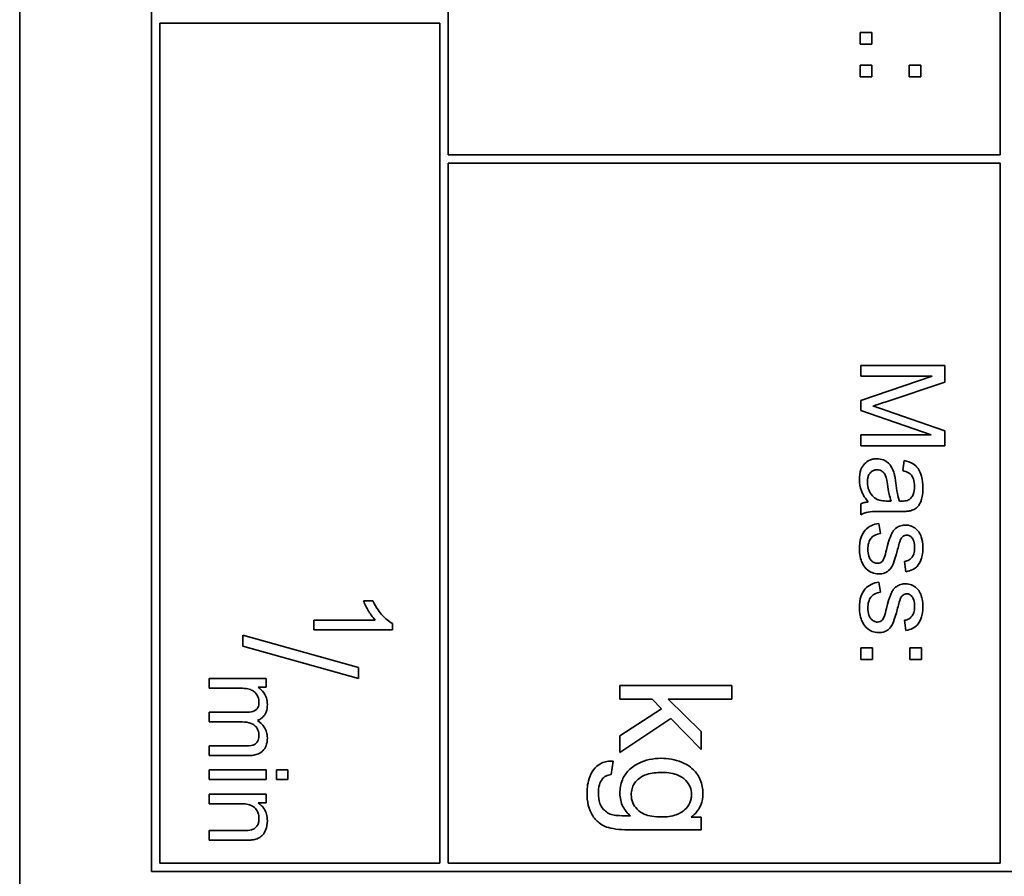
# Model space of a CAD drawing. Units: millimetres. Extents: x -149 to 2314, y -531 to 2041.
# Drawn here: x 1224 to 1241, y -394 to -379 of the extents above; entities that cross this region are included whole.
import ezdxf

# ---------------------------------------------------------------- set-up
doc = ezdxf.new("R2010")
doc.units = ezdxf.units.MM
doc.layers.add('Widoczne (ISO)', color=7, linetype='Continuous', lineweight=35, true_color=0xe60000)

msp = doc.modelspace()

# ---------------------------------------------------------------- linework, layer by layer
at = {"layer": 'Widoczne (ISO)'}
for p, q in [((1223.571, -326.691), (1223.571, -396.691)), ((1225.921, -329.041), (1225.921, -394.341)), ((1231.221, -381.541), (1231.221, -369.191)), ((1241.071, -369.191), (1241.071, -381.541)), ((1226.071, -394.191), (1226.071, -379.191)), ((1226.071, -379.191), (1231.071, -379.191)), ((1231.071, -379.191), (1231.071, -394.191)), ((1238.57, -379.358), (1238.57, -379.567)), ((1238.779, -379.358), (1238.57, -379.358)), ((1238.779, -379.567), (1238.779, -379.358)), ((1238.57, -379.567), (1238.779, -379.567)), ((1238.57, -379.94), (1238.57, -380.149)), ((1238.779, -379.94), (1238.57, -379.94)), ((1238.779, -380.149), (1238.779, -379.94)), ((1239.448, -379.94), (1239.448, -380.149)), ((1239.657, -379.94), (1239.448, -379.94)), ((1239.657, -380.149), (1239.657, -379.94)), ((1238.57, -380.149), (1238.779, -380.149)), ((1239.448, -380.149), (1239.657, -380.149)), ((1241.071, -381.541), (1231.221, -381.541)), ((1231.221, -394.191), (1231.221, -381.691)), ((1231.221, -381.691), (1241.071, -381.691)), ((1241.071, -381.691), (1241.071, -394.191)), ((1240.083, -385.302), (1238.583, -385.302)), ((1238.583, -385.302), (1238.583, -385.493)), ((1240.083, -385.601), (1240.083, -385.302)), ((1238.583, -385.493), (1239.86, -385.493)), ((1239.86, -385.493), (1238.583, -385.928)), ((1239.02, -385.956), (1240.083, -385.601)), ((1238.583, -385.928), (1238.583, -386.106)), ((1238.583, -386.106), (1239.838, -386.544)), ((1240.083, -386.468), (1239.039, -386.108)), ((1240.083, -386.735), (1240.083, -386.468)), ((1239.838, -386.544), (1238.583, -386.544)), ((1238.583, -386.544), (1238.583, -386.735)), ((1238.583, -386.735), (1240.083, -386.735)), ((1239.359, -387), (1239.335, -387.181)), ((1238.583, -387.776), (1238.583, -387.968)), ((1239.128, -387.725), (1239.06, -387.724)), ((1239.038, -387.91), (1239.283, -387.91)), ((1238.936, -388.303), (1238.907, -388.122)), ((1239.365, -388.804), (1239.389, -388.985)), ((1238.936, -389.352), (1238.907, -389.17)), ((1229.875, -389.507), (1229.709, -389.507)), ((1229.916, -389.851), (1228.821, -389.851)), ((1228.821, -389.851), (1228.821, -390.023)), ((1230.226, -390.023), (1230.226, -389.912)), ((1239.365, -389.853), (1239.389, -390.033)), ((1229.621, -390.696), (1227.554, -390.117)), ((1227.554, -390.117), (1227.554, -390.315)), ((1228.821, -390.023), (1230.226, -390.023)), ((1227.554, -390.315), (1229.621, -390.895)), ((1238.583, -390.344), (1238.583, -390.553)), ((1238.792, -390.344), (1238.583, -390.344)), ((1238.792, -390.553), (1238.792, -390.344)), ((1239.461, -390.344), (1239.461, -390.553)), ((1239.67, -390.344), (1239.461, -390.344)), ((1239.67, -390.553), (1239.67, -390.344)), ((1238.583, -390.553), (1238.792, -390.553)), ((1239.461, -390.553), (1239.67, -390.553)), ((1229.621, -390.895), (1229.621, -390.696)), ((1227.969, -390.894), (1226.954, -390.894)), ((1226.954, -390.894), (1226.954, -391.065)), ((1227.969, -391.047), (1227.969, -390.894)), ((1236.284, -391.016), (1234.284, -391.016)), ((1234.284, -391.016), (1234.284, -391.261)), ((1236.284, -391.261), (1236.284, -391.016)), ((1226.954, -391.065), (1227.48, -391.065)), ((1227.826, -391.047), (1227.969, -391.047)), ((1234.284, -391.261), (1234.859, -391.261)), ((1234.859, -391.261), (1235.025, -391.432)), ((1235.734, -391.842), (1235.144, -391.261)), ((1235.144, -391.261), (1236.284, -391.261)), ((1227.613, -391.496), (1226.954, -391.496)), ((1226.954, -391.496), (1226.954, -391.668)), ((1235.025, -391.432), (1234.284, -391.914)), ((1226.954, -391.668), (1227.543, -391.668)), ((1234.284, -392.217), (1235.196, -391.607)), ((1235.196, -391.607), (1235.734, -392.161)), ((1234.284, -391.914), (1234.284, -392.217)), ((1235.734, -392.161), (1235.734, -391.842)), ((1227.593, -392.097), (1226.954, -392.097)), ((1226.954, -392.097), (1226.954, -392.269)), ((1226.954, -392.269), (1227.65, -392.269)), ((1234.13, -392.606), (1234.165, -392.367)), ((1227.969, -392.524), (1226.954, -392.524)), ((1226.954, -392.524), (1226.954, -392.696)), ((1227.969, -392.696), (1227.969, -392.524)), ((1228.354, -392.524), (1228.157, -392.524)), ((1228.157, -392.524), (1228.157, -392.696)), ((1228.354, -392.696), (1228.354, -392.524)), ((1226.954, -392.696), (1227.969, -392.696)), ((1228.157, -392.696), (1228.354, -392.696)), ((1227.969, -392.957), (1226.954, -392.957)), ((1226.954, -392.957), (1226.954, -393.129)), ((1227.969, -393.112), (1227.969, -392.957)), ((1226.954, -393.129), (1227.508, -393.129)), ((1227.825, -393.112), (1227.969, -393.112)), ((1235.734, -393.368), (1235.559, -393.368)), ((1235.734, -393.595), (1235.734, -393.368)), ((1227.571, -393.609), (1226.954, -393.609)), ((1226.954, -393.609), (1226.954, -393.781)), ((1234.482, -393.595), (1235.734, -393.595)), ((1226.954, -393.781), (1227.577, -393.781)), ((1231.071, -394.191), (1226.071, -394.191)), ((1241.071, -394.191), (1231.221, -394.191)), ((1225.921, -394.341), (1256.221, -394.341))]:
    msp.add_line(p, q, dxfattribs=at)
for points, knots in [([(1238.799, -386.028), (1238.828, -386.019), (1238.862, -386.008), (1238.933, -385.985), (1238.978, -385.97), (1239.02, -385.956)], [-0.02235125, -0.02235125, -0.02235125, -0.02235125, -0.0132705, -0.0132705, 0, 0, 0, 0]), ([(1239.039, -386.108), (1238.994, -386.093), (1238.945, -386.076), (1238.868, -386.05), (1238.831, -386.038), (1238.799, -386.028)], [-0.02453922, -0.02453922, -0.02453922, -0.02453922, -0.01008126, -0.01008126, 0, 0, 0, 0]), ([(1238.87, -386.968), (1238.847, -386.968), (1238.825, -386.97), (1238.783, -386.978), (1238.762, -386.985), (1238.708, -387.009), (1238.677, -387.031), (1238.633, -387.078), (1238.607, -387.11), (1238.566, -387.218), (1238.559, -387.28), (1238.559, -387.34)], [-0.08652933, -0.08652933, -0.08652933, -0.08652933, -0.07240438, -0.07240438, -0.05904127, -0.05904127, -0.03463088, -0.03463088, -0.0179382, -0.0179382, 0, 0, 0, 0]), ([(1239.18, -387.232), (1239.171, -387.197), (1239.158, -387.163), (1239.117, -387.088), (1239.093, -387.063), (1239.052, -387.026), (1239.021, -387.005), (1238.949, -386.975), (1238.91, -386.968), (1238.87, -386.968)], [-0.03578706, -0.03578706, -0.03578706, -0.03578706, -0.03048975, -0.03048975, -0.02339172, -0.02339172, -0.01209324, -0.01209324, 0, 0, 0, 0]), ([(1239.694, -387.489), (1239.694, -387.419), (1239.686, -387.347), (1239.655, -387.236), (1239.636, -387.188), (1239.58, -387.108), (1239.551, -387.082), (1239.47, -387.03), (1239.414, -387.012), (1239.359, -387)], [-0.06259246, -0.06259246, -0.06259246, -0.06259246, -0.04177957, -0.04177957, -0.02867644, -0.02867644, -0.01704471, -0.01704471, 0, 0, 0, 0]), ([(1238.703, -387.383), (1238.703, -387.362), (1238.704, -387.34), (1238.711, -387.301), (1238.716, -387.283), (1238.731, -387.249), (1238.742, -387.229), (1238.777, -387.195), (1238.793, -387.184), (1238.831, -387.168), (1238.852, -387.165), (1238.874, -387.165)], [-0.03837437, -0.03837437, -0.03837437, -0.03837437, -0.0289785, -0.0289785, -0.02084413, -0.02084413, -0.01250538, -0.01250538, -0.00650351, -0.00650351, 0, 0, 0, 0]), ([(1238.874, -387.165), (1238.893, -387.165), (1238.911, -387.168), (1238.947, -387.181), (1238.965, -387.191), (1238.996, -387.219), (1239.009, -387.236), (1239.027, -387.274), (1239.043, -387.313), (1239.058, -387.424)], [-0.1318599, -0.1318599, -0.1318599, -0.1318599, -0.1013225, -0.1013225, -0.0692861, -0.0692861, -0.0335457, -0.0335457, 0, 0, 0, 0]), ([(1238.559, -387.34), (1238.559, -387.409), (1238.569, -387.477), (1238.608, -387.579), (1238.638, -387.646), (1238.716, -387.74)], [-0.1026974, -0.1026974, -0.1026974, -0.1026974, -0.0366339, -0.0366339, 0, 0, 0, 0]), ([(1239.209, -387.396), (1239.205, -387.364), (1239.2, -387.331), (1239.191, -387.278), (1239.186, -387.253), (1239.18, -387.232)], [-0.01610645, -0.01610645, -0.01610645, -0.01610645, -0.00661295, -0.00661295, 0, 0, 0, 0]), ([(1239.335, -387.181), (1239.369, -387.189), (1239.405, -387.202), (1239.455, -387.231), (1239.474, -387.246), (1239.5, -387.276), (1239.513, -387.296), (1239.537, -387.369), (1239.542, -387.416), (1239.542, -387.463)], [-0.06790998, -0.06790998, -0.06790998, -0.06790998, -0.04241937, -0.04241937, -0.02581325, -0.02581325, -0.01416509, -0.01416509, 0, 0, 0, 0]), ([(1238.876, -387.694), (1238.844, -387.678), (1238.815, -387.657), (1238.758, -387.595), (1238.74, -387.558), (1238.711, -387.487), (1238.703, -387.435), (1238.703, -387.383)], [-0.02848111, -0.02848111, -0.02848111, -0.02848111, -0.02298896, -0.02298896, -0.01573618, -0.01573618, 0, 0, 0, 0]), ([(1239.058, -387.424), (1239.066, -387.482), (1239.077, -387.543), (1239.099, -387.64), (1239.112, -387.686), (1239.128, -387.725)], [-0.03016855, -0.03016855, -0.03016855, -0.03016855, -0.01267045, -0.01267045, 0, 0, 0, 0]), ([(1239.272, -387.724), (1239.257, -387.682), (1239.246, -387.632), (1239.226, -387.527), (1239.217, -387.459), (1239.209, -387.396)], [-0.03215365, -0.03215365, -0.03215365, -0.03215365, -0.0190186, -0.0190186, 0, 0, 0, 0]), ([(1239.454, -387.901), (1239.482, -387.895), (1239.509, -387.886), (1239.57, -387.855), (1239.59, -387.834), (1239.625, -387.796), (1239.644, -387.759), (1239.672, -387.689), (1239.694, -387.622), (1239.694, -387.489)], [-0.1082286, -0.1082286, -0.1082286, -0.1082286, -0.097837, -0.097837, -0.0832807, -0.0832807, -0.0398714, -0.0398714, 0, 0, 0, 0]), ([(1239.542, -387.463), (1239.542, -387.511), (1239.536, -387.562), (1239.509, -387.631), (1239.496, -387.653), (1239.479, -387.672)], [-0.02219324, -0.02219324, -0.02219324, -0.02219324, -0.0077339, -0.0077339, 0, 0, 0, 0]), ([(1239.06, -387.724), (1239.026, -387.724), (1238.988, -387.722), (1238.928, -387.712), (1238.9, -387.705), (1238.876, -387.694)], [-0.01844987, -0.01844987, -0.01844987, -0.01844987, -0.00792876, -0.00792876, 0, 0, 0, 0]), ([(1239.479, -387.672), (1239.471, -387.681), (1239.462, -387.689), (1239.441, -387.702), (1239.429, -387.708), (1239.386, -387.722), (1239.352, -387.725), (1239.32, -387.725)], [-0.01704314, -0.01704314, -0.01704314, -0.01704314, -0.01346455, -0.01346455, -0.0095512, -0.0095512, 0, 0, 0, 0]), ([(1238.716, -387.74), (1238.692, -387.742), (1238.668, -387.746), (1238.623, -387.759), (1238.602, -387.766), (1238.583, -387.776)], [-0.01394209, -0.01394209, -0.01394209, -0.01394209, -0.00664884, -0.00664884, 0, 0, 0, 0]), ([(1239.32, -387.725), (1239.315, -387.725), (1239.307, -387.725), (1239.293, -387.724), (1239.282, -387.724), (1239.272, -387.724)], [-0.004156718, -0.004156718, -0.004156718, -0.004156718, -0.002878805, -0.002878805, 0, 0, 0, 0]), ([(1238.583, -387.968), (1238.624, -387.946), (1238.667, -387.93), (1238.82, -387.903), (1238.929, -387.91), (1239.038, -387.91)], [-0.04649923, -0.04649923, -0.04649923, -0.04649923, -0.03243457, -0.03243457, 0, 0, 0, 0]), ([(1239.283, -387.91), (1239.317, -387.91), (1239.354, -387.91), (1239.41, -387.907), (1239.435, -387.905), (1239.454, -387.901)], [-0.01414518, -0.01414518, -0.01414518, -0.01414518, -0.00576954, -0.00576954, 0, 0, 0, 0]), ([(1238.907, -388.122), (1238.86, -388.13), (1238.813, -388.144), (1238.729, -388.185), (1238.693, -388.212), (1238.637, -388.274), (1238.611, -388.311), (1238.566, -388.436), (1238.559, -388.514), (1238.559, -388.587)], [-0.08375952, -0.08375952, -0.08375952, -0.08375952, -0.06120212, -0.06120212, -0.03963974, -0.03963974, -0.02199572, -0.02199572, 0, 0, 0, 0]), ([(1239.381, -388.152), (1239.353, -388.152), (1239.326, -388.156), (1239.267, -388.174), (1239.242, -388.188), (1239.197, -388.218), (1239.174, -388.243), (1239.132, -388.305), (1239.1, -388.368), (1239.043, -388.593)], [-0.1896975, -0.1896975, -0.1896975, -0.1896975, -0.1634666, -0.1634666, -0.1305477, -0.1305477, -0.0694836, -0.0694836, 0, 0, 0, 0]), ([(1239.618, -388.276), (1239.602, -388.253), (1239.583, -388.233), (1239.542, -388.201), (1239.518, -388.185), (1239.456, -388.159), (1239.419, -388.152), (1239.381, -388.152)], [-0.03030333, -0.03030333, -0.03030333, -0.03030333, -0.02038896, -0.02038896, -0.01146085, -0.01146085, 0, 0, 0, 0]), ([(1238.709, -388.586), (1238.709, -388.547), (1238.714, -388.506), (1238.734, -388.442), (1238.746, -388.416), (1238.777, -388.376), (1238.798, -388.355), (1238.862, -388.319), (1238.898, -388.308), (1238.936, -388.303)], [-0.05390255, -0.05390255, -0.05390255, -0.05390255, -0.03542055, -0.03542055, -0.02199773, -0.02199773, -0.0113176, -0.0113176, 0, 0, 0, 0]), ([(1239.289, -388.425), (1239.295, -388.41), (1239.302, -388.395), (1239.319, -388.371), (1239.328, -388.361), (1239.338, -388.354)], [-0.008707503, -0.008707503, -0.008707503, -0.008707503, -0.003966677, -0.003966677, 0, 0, 0, 0]), ([(1239.338, -388.354), (1239.347, -388.346), (1239.358, -388.34), (1239.379, -388.333), (1239.391, -388.331), (1239.402, -388.331)], [-0.006993595, -0.006993595, -0.006993595, -0.006993595, -0.003469824, -0.003469824, 0, 0, 0, 0]), ([(1239.402, -388.331), (1239.411, -388.331), (1239.42, -388.332), (1239.437, -388.336), (1239.445, -388.339), (1239.47, -388.352), (1239.484, -388.365), (1239.506, -388.391), (1239.518, -388.408), (1239.539, -388.478), (1239.543, -388.522), (1239.543, -388.566)], [-0.0543707, -0.0543707, -0.0543707, -0.0543707, -0.04730017, -0.04730017, -0.04024115, -0.04024115, -0.02463176, -0.02463176, -0.01322642, -0.01322642, 0, 0, 0, 0]), ([(1239.694, -388.554), (1239.694, -388.475), (1239.68, -388.415), (1239.652, -388.333), (1239.638, -388.302), (1239.618, -388.276)], [-0.02585515, -0.02585515, -0.02585515, -0.02585515, -0.00969993, -0.00969993, 0, 0, 0, 0]), ([(1239.241, -388.587), (1239.25, -388.554), (1239.262, -388.512), (1239.277, -388.461), (1239.285, -388.436), (1239.289, -388.425)], [-0.01077527, -0.01077527, -0.01077527, -0.01077527, -0.00377927, -0.00377927, 0, 0, 0, 0]), ([(1239.543, -388.566), (1239.543, -388.599), (1239.54, -388.633), (1239.524, -388.688), (1239.514, -388.709), (1239.489, -388.742), (1239.472, -388.761), (1239.421, -388.791), (1239.393, -388.8), (1239.365, -388.804)], [-0.04833, -0.04833, -0.04833, -0.04833, -0.03065076, -0.03065076, -0.01795645, -0.01795645, -0.00870258, -0.00870258, 0, 0, 0, 0]), ([(1239.389, -388.985), (1239.431, -388.978), (1239.474, -388.967), (1239.551, -388.929), (1239.575, -388.908), (1239.619, -388.859), (1239.64, -388.821), (1239.672, -388.739), (1239.694, -388.667), (1239.694, -388.554)], [-0.1004853, -0.1004853, -0.1004853, -0.1004853, -0.083283, -0.083283, -0.0658456, -0.0658456, -0.0339042, -0.0339042, 0, 0, 0, 0]), ([(1238.559, -388.587), (1238.559, -388.629), (1238.562, -388.671), (1238.581, -388.763), (1238.595, -388.799), (1238.624, -388.863), (1238.648, -388.9), (1238.717, -388.97), (1238.757, -388.991), (1238.822, -389.018), (1238.861, -389.026), (1238.902, -389.026)], [-0.03643318, -0.03643318, -0.03643318, -0.03643318, -0.03294922, -0.03294922, -0.02864058, -0.02864058, -0.02122951, -0.02122951, -0.01214946, -0.01214946, 0, 0, 0, 0]), ([(1238.883, -388.836), (1238.872, -388.836), (1238.861, -388.835), (1238.84, -388.83), (1238.83, -388.826), (1238.799, -388.811), (1238.781, -388.796), (1238.755, -388.767), (1238.739, -388.747), (1238.714, -388.671), (1238.709, -388.627), (1238.709, -388.586)], [-0.05680803, -0.05680803, -0.05680803, -0.05680803, -0.04880107, -0.04880107, -0.04088939, -0.04088939, -0.02374443, -0.02374443, -0.01241888, -0.01241888, 0, 0, 0, 0]), ([(1238.902, -389.026), (1238.928, -389.026), (1238.955, -389.023), (1239.005, -389.011), (1239.027, -389.002), (1239.063, -388.98), (1239.093, -388.96), (1239.148, -388.886), (1239.178, -388.828), (1239.241, -388.587)], [-0.3895857, -0.3895857, -0.3895857, -0.3895857, -0.2668652, -0.2668652, -0.1557379, -0.1557379, -0.0747121, -0.0747121, 0, 0, 0, 0]), ([(1239.043, -388.593), (1239.031, -388.643), (1239.015, -388.7), (1238.995, -388.755), (1238.988, -388.771), (1238.982, -388.781)], [-0.01442949, -0.01442949, -0.01442949, -0.01442949, -0.00379745, -0.00379745, 0, 0, 0, 0]), ([(1238.982, -388.781), (1238.975, -388.792), (1238.966, -388.801), (1238.948, -388.817), (1238.938, -388.823), (1238.914, -388.834), (1238.899, -388.836), (1238.883, -388.836)], [-0.01185469, -0.01185469, -0.01185469, -0.01185469, -0.00808994, -0.00808994, -0.0046076, -0.0046076, 0, 0, 0, 0]), ([(1238.907, -389.17), (1238.86, -389.178), (1238.813, -389.192), (1238.729, -389.234), (1238.693, -389.26), (1238.637, -389.322), (1238.611, -389.36), (1238.566, -389.484), (1238.559, -389.562), (1238.559, -389.635)], [-0.08375952, -0.08375952, -0.08375952, -0.08375952, -0.06120212, -0.06120212, -0.03963974, -0.03963974, -0.02199572, -0.02199572, 0, 0, 0, 0]), ([(1239.381, -389.201), (1239.353, -389.201), (1239.326, -389.205), (1239.267, -389.222), (1239.242, -389.237), (1239.197, -389.267), (1239.174, -389.291), (1239.132, -389.354), (1239.1, -389.417), (1239.043, -389.641)], [-0.1896975, -0.1896975, -0.1896975, -0.1896975, -0.1634666, -0.1634666, -0.1305477, -0.1305477, -0.0694836, -0.0694836, 0, 0, 0, 0]), ([(1239.618, -389.324), (1239.602, -389.302), (1239.583, -389.282), (1239.542, -389.249), (1239.518, -389.234), (1239.456, -389.208), (1239.419, -389.201), (1239.381, -389.201)], [-0.03030333, -0.03030333, -0.03030333, -0.03030333, -0.02038896, -0.02038896, -0.01146085, -0.01146085, 0, 0, 0, 0]), ([(1238.709, -389.634), (1238.709, -389.595), (1238.714, -389.555), (1238.734, -389.49), (1238.746, -389.465), (1238.777, -389.424), (1238.798, -389.403), (1238.862, -389.367), (1238.898, -389.357), (1238.936, -389.352)], [-0.05390255, -0.05390255, -0.05390255, -0.05390255, -0.03542055, -0.03542055, -0.02199773, -0.02199773, -0.0113176, -0.0113176, 0, 0, 0, 0]), ([(1239.289, -389.473), (1239.295, -389.458), (1239.302, -389.444), (1239.319, -389.42), (1239.328, -389.41), (1239.338, -389.402)], [-0.008707503, -0.008707503, -0.008707503, -0.008707503, -0.003966677, -0.003966677, 0, 0, 0, 0]), ([(1239.338, -389.402), (1239.347, -389.395), (1239.358, -389.389), (1239.379, -389.381), (1239.391, -389.379), (1239.402, -389.379)], [-0.006993595, -0.006993595, -0.006993595, -0.006993595, -0.003469824, -0.003469824, 0, 0, 0, 0]), ([(1239.402, -389.379), (1239.411, -389.379), (1239.42, -389.38), (1239.437, -389.384), (1239.445, -389.387), (1239.47, -389.4), (1239.484, -389.414), (1239.506, -389.439), (1239.518, -389.457), (1239.539, -389.526), (1239.543, -389.571), (1239.543, -389.615)], [-0.0543707, -0.0543707, -0.0543707, -0.0543707, -0.04730017, -0.04730017, -0.04024115, -0.04024115, -0.02463176, -0.02463176, -0.01322642, -0.01322642, 0, 0, 0, 0]), ([(1239.694, -389.602), (1239.694, -389.524), (1239.68, -389.463), (1239.652, -389.382), (1239.638, -389.35), (1239.618, -389.324)], [-0.02585515, -0.02585515, -0.02585515, -0.02585515, -0.00969993, -0.00969993, 0, 0, 0, 0]), ([(1229.709, -389.507), (1229.732, -389.569), (1229.765, -389.632), (1229.818, -389.722), (1229.861, -389.793), (1229.916, -389.851)], [-0.06344297, -0.06344297, -0.06344297, -0.06344297, -0.02402068, -0.02402068, 0, 0, 0, 0]), ([(1230.226, -389.912), (1230.159, -389.878), (1230.095, -389.822), (1230.003, -389.719), (1229.937, -389.639), (1229.875, -389.507)], [-0.1124058, -0.1124058, -0.1124058, -0.1124058, -0.0436675, -0.0436675, 0, 0, 0, 0]), ([(1238.559, -389.635), (1238.559, -389.677), (1238.562, -389.719), (1238.581, -389.811), (1238.595, -389.848), (1238.624, -389.911), (1238.648, -389.948), (1238.717, -390.018), (1238.757, -390.039), (1238.822, -390.066), (1238.861, -390.074), (1238.902, -390.074)], [-0.03643318, -0.03643318, -0.03643318, -0.03643318, -0.03294922, -0.03294922, -0.02864058, -0.02864058, -0.02122951, -0.02122951, -0.01214946, -0.01214946, 0, 0, 0, 0]), ([(1238.883, -389.885), (1238.872, -389.885), (1238.861, -389.883), (1238.84, -389.879), (1238.83, -389.875), (1238.799, -389.86), (1238.781, -389.845), (1238.755, -389.815), (1238.739, -389.795), (1238.714, -389.72), (1238.709, -389.676), (1238.709, -389.634)], [-0.05680803, -0.05680803, -0.05680803, -0.05680803, -0.04880107, -0.04880107, -0.04088939, -0.04088939, -0.02374443, -0.02374443, -0.01241888, -0.01241888, 0, 0, 0, 0]), ([(1238.902, -390.074), (1238.928, -390.074), (1238.955, -390.072), (1239.005, -390.059), (1239.027, -390.05), (1239.063, -390.029), (1239.093, -390.009), (1239.148, -389.934), (1239.178, -389.876), (1239.241, -389.635)], [-0.3895857, -0.3895857, -0.3895857, -0.3895857, -0.2668652, -0.2668652, -0.1557379, -0.1557379, -0.0747121, -0.0747121, 0, 0, 0, 0]), ([(1239.241, -389.635), (1239.25, -389.602), (1239.262, -389.561), (1239.277, -389.509), (1239.285, -389.485), (1239.289, -389.473)], [-0.01077527, -0.01077527, -0.01077527, -0.01077527, -0.00377927, -0.00377927, 0, 0, 0, 0]), ([(1239.543, -389.615), (1239.543, -389.648), (1239.54, -389.682), (1239.524, -389.736), (1239.514, -389.758), (1239.489, -389.79), (1239.472, -389.809), (1239.421, -389.84), (1239.393, -389.848), (1239.365, -389.853)], [-0.04833, -0.04833, -0.04833, -0.04833, -0.03065076, -0.03065076, -0.01795645, -0.01795645, -0.00870258, -0.00870258, 0, 0, 0, 0]), ([(1239.389, -390.033), (1239.431, -390.026), (1239.474, -390.015), (1239.551, -389.977), (1239.575, -389.956), (1239.619, -389.908), (1239.64, -389.869), (1239.672, -389.787), (1239.694, -389.715), (1239.694, -389.602)], [-0.1004853, -0.1004853, -0.1004853, -0.1004853, -0.083283, -0.083283, -0.0658456, -0.0658456, -0.0339042, -0.0339042, 0, 0, 0, 0]), ([(1239.043, -389.641), (1239.031, -389.692), (1239.015, -389.748), (1238.995, -389.803), (1238.988, -389.819), (1238.982, -389.83)], [-0.01442949, -0.01442949, -0.01442949, -0.01442949, -0.00379745, -0.00379745, 0, 0, 0, 0]), ([(1238.982, -389.83), (1238.975, -389.84), (1238.966, -389.85), (1238.948, -389.866), (1238.938, -389.872), (1238.914, -389.882), (1238.899, -389.885), (1238.883, -389.885)], [-0.01185469, -0.01185469, -0.01185469, -0.01185469, -0.00808994, -0.00808994, -0.0046076, -0.0046076, 0, 0, 0, 0]), ([(1227.48, -391.065), (1227.523, -391.065), (1227.569, -391.067), (1227.658, -391.08), (1227.686, -391.09), (1227.73, -391.109), (1227.754, -391.125), (1227.799, -391.17), (1227.814, -391.198), (1227.836, -391.25), (1227.842, -391.283), (1227.842, -391.316)], [-0.02994026, -0.02994026, -0.02994026, -0.02994026, -0.0262932, -0.0262932, -0.02234854, -0.02234854, -0.01697636, -0.01697636, -0.01003518, -0.01003518, 0, 0, 0, 0]), ([(1227.991, -391.355), (1227.991, -391.317), (1227.987, -391.279), (1227.97, -391.223), (1227.957, -391.188), (1227.902, -391.107), (1227.867, -391.074), (1227.826, -391.047)], [-0.05618469, -0.05618469, -0.05618469, -0.05618469, -0.02943683, -0.02943683, -0.01469131, -0.01469131, 0, 0, 0, 0]), ([(1227.842, -391.316), (1227.842, -391.334), (1227.841, -391.351), (1227.834, -391.384), (1227.829, -391.398), (1227.814, -391.426), (1227.803, -391.439), (1227.779, -391.46), (1227.761, -391.471), (1227.696, -391.493), (1227.652, -391.496), (1227.613, -391.496)], [-0.04778924, -0.04778924, -0.04778924, -0.04778924, -0.03810783, -0.03810783, -0.02968717, -0.02968717, -0.02046688, -0.02046688, -0.01193383, -0.01193383, 0, 0, 0, 0]), ([(1227.813, -391.642), (1227.833, -391.635), (1227.851, -391.626), (1227.886, -391.604), (1227.901, -391.592), (1227.934, -391.557), (1227.954, -391.53), (1227.985, -391.449), (1227.991, -391.401), (1227.991, -391.355)], [-0.04378237, -0.04378237, -0.04378237, -0.04378237, -0.03481231, -0.03481231, -0.02615558, -0.02615558, -0.01395881, -0.01395881, 0, 0, 0, 0]), ([(1227.543, -391.668), (1227.601, -391.668), (1227.657, -391.675), (1227.742, -391.711), (1227.763, -391.73), (1227.795, -391.763), (1227.812, -391.788), (1227.837, -391.848), (1227.842, -391.882), (1227.842, -391.917)], [-0.03006336, -0.03006336, -0.03006336, -0.03006336, -0.02418591, -0.02418591, -0.0195428, -0.0195428, -0.01042164, -0.01042164, 0, 0, 0, 0]), ([(1227.991, -391.955), (1227.991, -391.92), (1227.987, -391.885), (1227.967, -391.818), (1227.953, -391.788), (1227.902, -391.712), (1227.86, -391.673), (1227.813, -391.642)], [-0.03788898, -0.03788898, -0.03788898, -0.03788898, -0.02730108, -0.02730108, -0.01699703, -0.01699703, 0, 0, 0, 0]), ([(1227.842, -391.917), (1227.842, -391.935), (1227.84, -391.953), (1227.831, -391.987), (1227.825, -392.002), (1227.808, -392.029), (1227.796, -392.045), (1227.759, -392.075), (1227.739, -392.081), (1227.694, -392.094), (1227.647, -392.097), (1227.593, -392.097)], [-0.03953082, -0.03953082, -0.03953082, -0.03953082, -0.03321182, -0.03321182, -0.02726862, -0.02726862, -0.0220041, -0.0220041, -0.0160629, -0.0160629, 0, 0, 0, 0]), ([(1227.65, -392.269), (1227.683, -392.269), (1227.717, -392.267), (1227.777, -392.256), (1227.805, -392.249), (1227.872, -392.22), (1227.897, -392.198), (1227.937, -392.157), (1227.955, -392.128), (1227.985, -392.052), (1227.991, -392.003), (1227.991, -391.955)], [-0.04082834, -0.04082834, -0.04082834, -0.04082834, -0.03581197, -0.03581197, -0.03149817, -0.03149817, -0.02471813, -0.02471813, -0.01432104, -0.01432104, 0, 0, 0, 0]), ([(1234.165, -392.367), (1234.128, -392.366), (1234.09, -392.368), (1234.02, -392.381), (1233.988, -392.39), (1233.913, -392.424), (1233.875, -392.452), (1233.802, -392.531), (1233.769, -392.587), (1233.71, -392.739), (1233.697, -392.84), (1233.697, -392.94)], [-0.08661536, -0.08661536, -0.08661536, -0.08661536, -0.07476614, -0.07476614, -0.06404681, -0.06404681, -0.04878953, -0.04878953, -0.02985529, -0.02985529, 0, 0, 0, 0]), ([(1235.018, -392.318), (1234.946, -392.318), (1234.875, -392.325), (1234.739, -392.355), (1234.676, -392.378), (1234.57, -392.432), (1234.5, -392.473), (1234.391, -392.583), (1234.354, -392.639), (1234.297, -392.78), (1234.284, -392.862), (1234.284, -392.944)], [-0.1401287, -0.1401287, -0.1401287, -0.1401287, -0.1046601, -0.1046601, -0.0712494, -0.0712494, -0.0454393, -0.0454393, -0.0247964, -0.0247964, 0, 0, 0, 0]), ([(1235.766, -392.946), (1235.766, -392.862), (1235.752, -392.78), (1235.688, -392.627), (1235.644, -392.568), (1235.524, -392.451), (1235.443, -392.411), (1235.269, -392.339), (1235.145, -392.318), (1235.018, -392.318)], [-0.07998161, -0.07998161, -0.07998161, -0.07998161, -0.06811243, -0.06811243, -0.05655661, -0.05655661, -0.03815394, -0.03815394, 0, 0, 0, 0]), ([(1233.969, -392.69), (1233.977, -392.678), (1233.987, -392.668), (1234.009, -392.649), (1234.021, -392.641), (1234.064, -392.619), (1234.097, -392.61), (1234.13, -392.606)], [-0.01869831, -0.01869831, -0.01869831, -0.01869831, -0.01443199, -0.01443199, -0.01002176, -0.01002176, 0, 0, 0, 0]), ([(1234.487, -392.967), (1234.487, -392.932), (1234.491, -392.898), (1234.51, -392.831), (1234.523, -392.801), (1234.571, -392.726), (1234.605, -392.696), (1234.661, -392.647), (1234.711, -392.623), (1234.848, -392.579), (1234.945, -392.571), (1235.034, -392.571)], [-0.05688776, -0.05688776, -0.05688776, -0.05688776, -0.0529847, -0.0529847, -0.04921102, -0.04921102, -0.04310327, -0.04310327, -0.02682235, -0.02682235, 0, 0, 0, 0]), ([(1235.034, -392.571), (1235.088, -392.571), (1235.143, -392.574), (1235.241, -392.592), (1235.286, -392.604), (1235.359, -392.636), (1235.412, -392.663), (1235.494, -392.749), (1235.52, -392.786), (1235.555, -392.871), (1235.563, -392.917), (1235.563, -392.964)], [-0.1176444, -0.1176444, -0.1176444, -0.1176444, -0.0812746, -0.0812746, -0.0501475, -0.0501475, -0.0276637, -0.0276637, -0.0141497, -0.0141497, 0, 0, 0, 0]), ([(1233.9, -392.94), (1233.9, -392.89), (1233.905, -392.838), (1233.93, -392.754), (1233.946, -392.72), (1233.969, -392.69)], [-0.02634671, -0.02634671, -0.02634671, -0.02634671, -0.01130411, -0.01130411, 0, 0, 0, 0]), ([(1233.697, -392.94), (1233.697, -393.011), (1233.704, -393.083), (1233.739, -393.231), (1233.766, -393.287), (1233.821, -393.381), (1233.862, -393.43), (1233.98, -393.524), (1234.044, -393.545), (1234.186, -393.585), (1234.33, -393.595), (1234.482, -393.595)], [-0.08548429, -0.08548429, -0.08548429, -0.08548429, -0.07875222, -0.07875222, -0.07110678, -0.07110678, -0.06027385, -0.06027385, -0.04566732, -0.04566732, 0, 0, 0, 0]), ([(1234.159, -393.329), (1234.126, -393.32), (1234.094, -393.307), (1234.037, -393.273), (1234.012, -393.253), (1233.957, -393.193), (1233.939, -393.156), (1233.907, -393.066), (1233.9, -393.001), (1233.9, -392.94)], [-0.04228892, -0.04228892, -0.04228892, -0.04228892, -0.03524094, -0.03524094, -0.02859393, -0.02859393, -0.01842127, -0.01842127, 0, 0, 0, 0]), ([(1234.284, -392.944), (1234.284, -392.986), (1234.289, -393.027), (1234.307, -393.107), (1234.321, -393.144), (1234.372, -393.244), (1234.418, -393.299), (1234.473, -393.345)], [-0.04615232, -0.04615232, -0.04615232, -0.04615232, -0.0336658, -0.0336658, -0.0216672, -0.0216672, 0, 0, 0, 0]), ([(1235.027, -393.365), (1234.97, -393.365), (1234.911, -393.362), (1234.808, -393.344), (1234.761, -393.332), (1234.677, -393.295), (1234.633, -393.27), (1234.558, -393.191), (1234.532, -393.154), (1234.495, -393.065), (1234.487, -393.017), (1234.487, -392.967)], [-0.09216314, -0.09216314, -0.09216314, -0.09216314, -0.06781659, -0.06781659, -0.04748542, -0.04748542, -0.02875374, -0.02875374, -0.01490208, -0.01490208, 0, 0, 0, 0]), ([(1235.563, -392.964), (1235.563, -392.991), (1235.561, -393.017), (1235.55, -393.068), (1235.542, -393.092), (1235.509, -393.163), (1235.476, -393.204), (1235.412, -393.263), (1235.367, -393.299), (1235.208, -393.355), (1235.115, -393.365), (1235.027, -393.365)], [-0.1240194, -0.1240194, -0.1240194, -0.1240194, -0.1055073, -0.1055073, -0.0875108, -0.0875108, -0.0506756, -0.0506756, -0.0264655, -0.0264655, 0, 0, 0, 0]), ([(1235.559, -393.368), (1235.596, -393.338), (1235.63, -393.305), (1235.687, -393.232), (1235.71, -393.193), (1235.754, -393.086), (1235.766, -393.017), (1235.766, -392.946)], [-0.04911498, -0.04911498, -0.04911498, -0.04911498, -0.03478862, -0.03478862, -0.02129763, -0.02129763, 0, 0, 0, 0]), ([(1227.508, -393.129), (1227.547, -393.129), (1227.587, -393.131), (1227.655, -393.143), (1227.686, -393.152), (1227.733, -393.175), (1227.751, -393.187), (1227.78, -393.216), (1227.804, -393.244), (1227.836, -393.321), (1227.842, -393.359), (1227.842, -393.398)], [-0.08995077, -0.08995077, -0.08995077, -0.08995077, -0.062472, -0.062472, -0.04065078, -0.04065078, -0.02503216, -0.02503216, -0.01162645, -0.01162645, 0, 0, 0, 0]), ([(1227.991, -393.434), (1227.991, -393.394), (1227.987, -393.355), (1227.966, -393.281), (1227.952, -393.247), (1227.903, -393.175), (1227.867, -393.14), (1227.825, -393.112)], [-0.03817031, -0.03817031, -0.03817031, -0.03817031, -0.02624267, -0.02624267, -0.01514039, -0.01514039, 0, 0, 0, 0]), ([(1227.842, -393.398), (1227.842, -393.419), (1227.84, -393.441), (1227.83, -393.481), (1227.822, -393.499), (1227.801, -393.535), (1227.787, -393.551), (1227.748, -393.582), (1227.726, -393.59), (1227.67, -393.606), (1227.619, -393.609), (1227.571, -393.609)], [-0.03458095, -0.03458095, -0.03458095, -0.03458095, -0.02975597, -0.02975597, -0.02528289, -0.02528289, -0.0205001, -0.0205001, -0.01449304, -0.01449304, 0, 0, 0, 0]), ([(1227.745, -393.771), (1227.774, -393.766), (1227.802, -393.757), (1227.869, -393.724), (1227.891, -393.703), (1227.929, -393.664), (1227.948, -393.628), (1227.982, -393.546), (1227.991, -393.491), (1227.991, -393.434)], [-0.03078159, -0.03078159, -0.03078159, -0.03078159, -0.02906218, -0.02906218, -0.02650806, -0.02650806, -0.0170156, -0.0170156, 0, 0, 0, 0]), ([(1234.473, -393.345), (1234.411, -393.346), (1234.338, -393.345), (1234.236, -393.34), (1234.19, -393.336), (1234.159, -393.329)], [-0.02455872, -0.02455872, -0.02455872, -0.02455872, -0.00945167, -0.00945167, 0, 0, 0, 0]), ([(1227.577, -393.781), (1227.61, -393.781), (1227.646, -393.781), (1227.702, -393.777), (1227.726, -393.775), (1227.745, -393.771)], [-0.01401328, -0.01401328, -0.01401328, -0.01401328, -0.00575202, -0.00575202, 0, 0, 0, 0])]:
    msp.add_open_spline(points, degree=3, knots=knots, dxfattribs=at)

doc.saveas('drawing.dxf')
